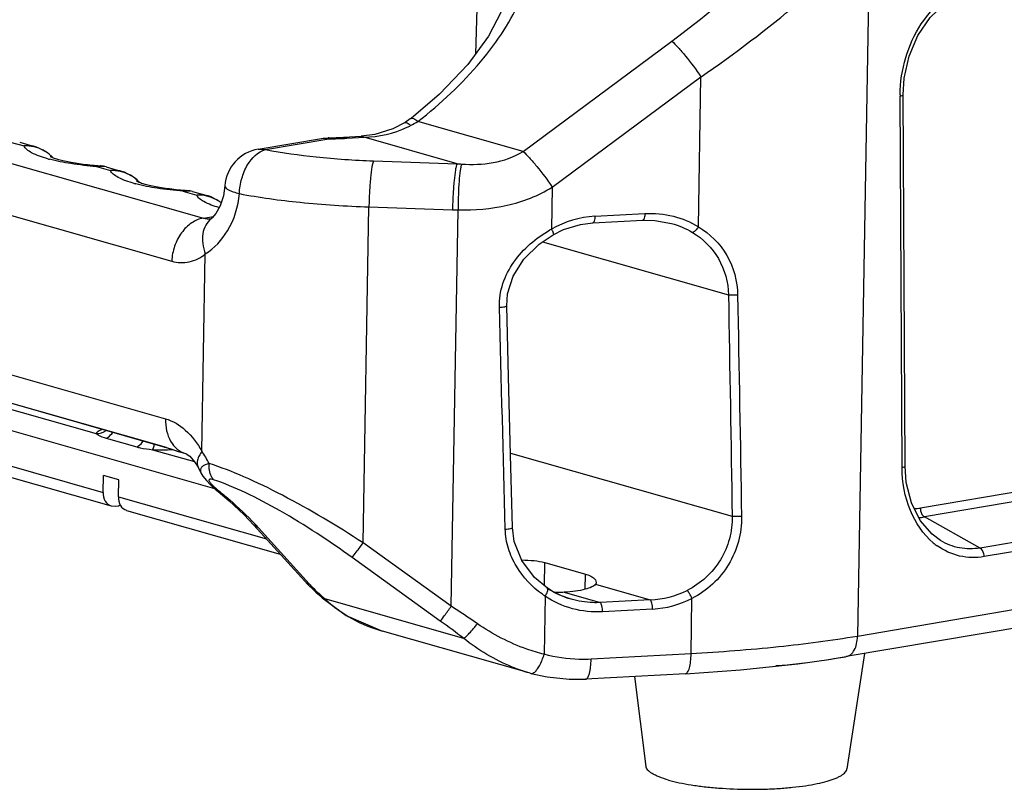
# Model space of a CAD drawing. Units: millimetres. Extents: x -2853 to 848, y -11780 to -6258.
# Drawn here: x -711 to -589, y -7636 to -7540 of the extents above; entities that cross this region are included whole.
import ezdxf

# ---------------------------------------------------------------- set-up
doc = ezdxf.new("R2010")
doc.units = ezdxf.units.MM
doc.header["$LTSCALE"] = 46.255
doc.layers.get('0').update_dxf_attribs({"linetype": 'CONTINUOUS'})
doc.layers.add('02___PRT_ALL_AXES', color=7, linetype='CONTINUOUS')

msp = doc.modelspace()

# ---------------------------------------------------------------- linework, layer by layer
at = {"color": 7, "linetype": 'Continuous'}
for p, q in [((-654.205, -7530.481), (-654.575, -7544.639)), ((-605.72, -7536.195), (-607.118, -7617.093)), ((-769.223, -7542.047), (-688.407, -7565.079)), ((-648.673, -7556.786), (-630.194, -7543.066)), ((-773.156, -7547.408), (-692.339, -7570.44)), ((-645.047, -7561.24), (-626.555, -7547.51)), ((-626.877, -7566.161), (-626.555, -7547.51)), ((-659.043, -7549.657), (-662.601, -7552.681)), ((-601.555, -7596.07), (-601.803, -7549.919)), ((-601.187, -7595.919), (-601.434, -7549.768)), ((-662.691, -7552.75), (-663.338, -7553.185)), ((-662.601, -7552.681), (-662.691, -7552.75)), ((-648.673, -7556.786), (-661.755, -7553.058)), ((-681.58, -7556.493), (-673.732, -7555.162)), ((-673.732, -7555.162), (-672.9, -7555.092)), ((-672.837, -7555.092), (-672.9, -7555.092)), ((-672.836, -7555.218), (-672.898, -7555.092)), ((-670.934, -7555.034), (-668.8, -7554.906)), ((-670.934, -7555.034), (-670.575, -7555.151)), ((-670.575, -7555.151), (-668.441, -7555.023)), ((-667.105, -7554.676), (-668.8, -7554.906)), ((-668.8, -7554.906), (-668.441, -7555.023)), ((-656.88, -7558.318), (-668.441, -7555.023)), ((-712.425, -7555.621), (-710.707, -7556.111)), ((-711.243, -7555.651), (-709.27, -7556.213)), ((-680.684, -7556.548), (-672.836, -7555.218)), ((-681.579, -7556.493), (-680.684, -7556.548)), ((-701.691, -7558.681), (-699.972, -7559.17)), ((-701.221, -7558.582), (-701.69, -7558.681)), ((-701.219, -7558.582), (-701.221, -7558.582)), ((-700.51, -7558.709), (-700.51, -7558.71)), ((-700.509, -7558.71), (-698.536, -7559.272)), ((-667.264, -7557.96), (-656.88, -7558.318)), ((-685.732, -7561.074), (-685.732, -7561.075)), ((-645.047, -7561.24), (-645.137, -7566.445)), ((-690.957, -7561.74), (-689.243, -7562.228)), ((-690.487, -7561.641), (-690.956, -7561.74)), ((-690.485, -7561.641), (-690.487, -7561.641)), ((-689.776, -7561.769), (-689.776, -7561.769)), ((-689.775, -7561.769), (-687.802, -7562.331)), ((-668.551, -7605.466), (-667.829, -7563.693)), ((-667.829, -7563.693), (-657.446, -7564.051)), ((-688.407, -7565.079), (-687.157, -7564.867)), ((-657.59, -7613.358), (-656.738, -7564.067)), ((-639.758, -7564.856), (-633.537, -7564.514)), ((-687.439, -7565.165), (-687.46, -7565.181)), ((-687.439, -7565.165), (-687.439, -7565.165)), ((-639.99, -7565.683), (-633.77, -7565.341)), ((-630.219, -7565.733), (-630.208, -7565.736)), ((-773.937, -7566.996), (-693.109, -7590.032)), ((-646.25, -7568.038), (-623.143, -7574.623)), ((-688.595, -7594.083), (-688.171, -7569.543)), ((-650.694, -7575.977), (-650.694, -7575.976)), ((-455.847, -7576.817), (-599.286, -7601.136)), ((-455.337, -7577.926), (-598.776, -7602.245)), ((-741.795, -7580.467), (-701.738, -7591.883)), ((-448.426, -7581.79), (-591.865, -7606.109)), ((-743.369, -7582.646), (-687.017, -7598.706)), ((-447.916, -7582.865), (-591.355, -7607.184)), ((-716.043, -7587.023), (-693.312, -7593.501)), ((-742.855, -7587.222), (-700.868, -7599.188)), ((-715.919, -7587.074), (-693.187, -7593.553)), ((-432.005, -7587.404), (-607.118, -7617.093)), ((-743.231, -7588.524), (-699.866, -7600.883)), ((-433.398, -7589.924), (-608.511, -7619.613)), ((-700.488, -7592.458), (-696.7, -7593.537)), ((-694.726, -7593.882), (-689.528, -7595.363)), ((-693.312, -7593.501), (-693.188, -7593.553)), ((-691.533, -7594.09), (-690.606, -7594.354)), ((-650.231, -7594.295), (-622.674, -7602.149)), ((-689.074, -7596.06), (-689.074, -7596.06)), ((-688.714, -7596.745), (-688.713, -7596.746)), ((-601.032, -7597.969), (-601.186, -7595.919)), ((-700.868, -7599.188), (-700.813, -7597.073)), ((-698.918, -7597.613), (-700.813, -7597.073)), ((-698.974, -7599.728), (-698.918, -7597.613)), ((-688.038, -7597.73), (-687.53, -7598.249)), ((-687.53, -7598.249), (-686.933, -7598.78)), ((-686.933, -7598.78), (-686.558, -7599.092)), ((-686.335, -7599.112), (-686.558, -7599.092)), ((-686.558, -7599.092), (-686.558, -7599.092)), ((-686.558, -7599.092), (-685.225, -7600.221)), ((-698.974, -7599.728), (-680.576, -7604.971)), ((-699.868, -7600.882), (-699.342, -7600.909)), ((-699.342, -7600.909), (-698.978, -7600.847)), ((-697.972, -7601.423), (-678.857, -7606.87)), ((-591.865, -7606.109), (-598.776, -7602.245)), ((-675.802, -7610.246), (-682.126, -7603.259)), ((-681.571, -7603.593), (-682.125, -7603.26)), ((-681.571, -7603.593), (-675.248, -7610.58)), ((-596.776, -7605.181), (-596.778, -7605.179)), ((-657.59, -7613.358), (-668.551, -7605.466)), ((-658.957, -7615.189), (-669.918, -7607.298)), ((-646.015, -7610.788), (-645.979, -7607.911)), ((-675.803, -7610.245), (-675.424, -7610.649)), ((-640.951, -7611.239), (-640.928, -7609.351)), ((-675.424, -7610.649), (-674.696, -7611.359)), ((-674.696, -7611.359), (-674.424, -7611.606)), ((-645.076, -7611.461), (-645.647, -7611.097)), ((-674.424, -7611.606), (-674.1, -7611.712)), ((-674.424, -7611.606), (-674.424, -7611.606)), ((-674.424, -7611.606), (-674.162, -7611.841)), ((-674.162, -7611.841), (-673.811, -7611.972)), ((-673.663, -7612.297), (-674.162, -7611.841)), ((-673.312, -7612.427), (-673.811, -7611.972)), ((-673.663, -7612.297), (-673.311, -7612.427)), ((-656.045, -7617.348), (-673.312, -7612.427)), ((-645.926, -7612.093), (-646.051, -7619.324)), ((-642.69, -7612.481), (-642.692, -7612.481)), ((-632.854, -7612.555), (-639.075, -7612.896)), ((-627.794, -7619.258), (-627.675, -7612.37)), ((-632.579, -7613.701), (-638.799, -7614.043)), ((-647.902, -7621.646), (-666.16, -7616.443)), ((-627.794, -7619.258), (-640.221, -7619.94)), ((-610.97, -7620.007), (-610.945, -7620.003)), ((-610.945, -7620.003), (-608.51, -7619.613)), ((-608.511, -7619.613), (-608.51, -7619.613)), ((-647.713, -7621.699), (-647.894, -7621.649)), ((-628.491, -7621.737), (-640.917, -7622.42))]:
    msp.add_line(p, q, dxfattribs=at)
for points in [[(-650.617, -7536.319), (-650.715, -7537.195), (-651.403, -7539.443), (-652.968, -7542.44), (-655.551, -7545.975), (-659.043, -7549.657)], [(-601.434, -7549.768), (-601.303, -7547.698), (-600.682, -7544.943), (-599.586, -7542.375), (-598.076, -7540.143), (-596.242, -7538.378), (-594.195, -7537.188), (-592.549, -7536.709)], [(-663.338, -7553.185), (-664.871, -7553.97), (-667.105, -7554.676)], [(-707.158, -7557.543), (-707.747, -7556.962), (-708.93, -7556.324), (-709.276, -7556.211)], [(-700.512, -7558.709), (-700.845, -7558.631), (-701.221, -7558.582)], [(-696.423, -7560.602), (-697.013, -7560.021), (-698.196, -7559.383), (-698.542, -7559.271)], [(-685.732, -7561.074), (-685.915, -7562.307), (-686.33, -7563.562), (-686.856, -7564.508), (-687.311, -7565.051), (-687.439, -7565.165)], [(-689.777, -7561.768), (-690.111, -7561.69), (-690.487, -7561.641)], [(-686.197, -7563.16), (-686.279, -7563.08), (-687.462, -7562.442), (-687.808, -7562.33)], [(-644.928, -7567.142), (-643.64, -7566.511), (-641.552, -7565.88), (-639.99, -7565.683)], [(-633.77, -7565.341), (-632.296, -7565.359), (-630.208, -7565.736)], [(-650.694, -7575.977), (-650.592, -7574.504), (-649.894, -7572.284), (-648.557, -7570.18), (-646.669, -7568.322), (-644.928, -7567.141)], [(-650.002, -7603.567), (-650.226, -7594.5), (-650.468, -7584.832), (-650.694, -7575.976)], [(-693.187, -7593.553), (-692.597, -7593.744), (-691.737, -7594.03), (-691.534, -7594.09)], [(-690.606, -7594.354), (-690.53, -7594.388), (-690.113, -7594.694), (-689.495, -7595.4), (-689.074, -7596.06)], [(-689.074, -7596.06), (-688.794, -7596.583), (-688.714, -7596.745)], [(-688.713, -7596.746), (-688.471, -7597.17), (-688.038, -7597.73)], [(-596.778, -7605.179), (-597.831, -7604.402), (-599.313, -7602.674), (-600.401, -7600.488), (-601.032, -7597.969)], [(-685.225, -7600.221), (-683.402, -7601.925), (-682.126, -7603.259)], [(-645.647, -7611.097), (-647.236, -7609.761), (-648.837, -7607.643), (-649.774, -7605.295), (-650.002, -7603.566)], [(-642.692, -7612.481), (-643.897, -7612.055), (-645.076, -7611.461)], [(-673.662, -7612.297), (-670.68, -7614.504), (-666.165, -7616.441)], [(-628.491, -7621.737), (-621.625, -7621.252), (-614.516, -7620.497), (-613.318, -7620.341)], [(-647.707, -7621.701), (-645.696, -7622.148), (-642.949, -7622.436), (-640.917, -7622.42)]]:
    msp.add_lwpolyline(points, dxfattribs=at)
for centre, radius, start, end in [((-715.201, -7428.575), 142.599, 306.59301, 312.38073), ((-711.806, -7422.892), 150.988, 304.37615, 310.15237), ((-586.034, -7549.837), 15.769, 179.65017, 180.2969), ((-668.733, -7541.494), 13.532, 271.23278, 294.66447), ((-668.514, -7542.006), 12.976, 294.73133, 296.87158), ((-666.544, -7545.886), 8.624, 296.84737, 303.7333), ((-673.448, -7557.364), 2.232, 74.08956, 75.99215), ((-672.926, -7520.092), 35, 270.14562, 271.14531), ((-672.863, -7515.464), 39.754, 270.0392, 271.66388), ((-672.897, -7521.461), 33.631, 271.14264, 272.26505), ((-672.782, -7518.131), 37.085, 271.6576, 273.41151), ((-672.813, -7523.56), 31.53, 272.26249, 273.41718), ((-710.526, -7560.956), 4.85, 77.21732, 92.1828), ((-710.503, -7560.829), 4.721, 62.60947, 77.14211), ((-710.474, -7560.764), 4.649, 61.79841, 62.56234), ((-710.473, -7560.762), 4.647, 61.0063, 61.79823), ((-710.482, -7560.776), 4.664, 48.57746, 60.99505), ((-710.447, -7560.733), 4.609, 43.55795, 48.55071), ((-680.743, -7561.423), 5, 99.61538, 176.01309), ((-702.97, -7540.496), 17.863, 254.47246, 255.18287), ((-697.6, -7512.936), 45.789, 264.87494, 265.46659), ((-701.138, -7560.914), 2.292, 74.10731, 81.4615), ((-654.464, -7528.262), 30.153, 265.40293, 266.50265), ((-699.792, -7564.016), 4.85, 77.21732, 92.1828), ((-699.769, -7563.889), 4.721, 62.60947, 77.14211), ((-699.74, -7563.823), 4.649, 61.79841, 62.56234), ((-699.739, -7563.821), 4.647, 61.0063, 61.79823), ((-699.747, -7563.835), 4.664, 48.57746, 60.99505), ((-692.235, -7543.555), 17.863, 254.47246, 255.18287), ((-699.713, -7563.793), 4.609, 43.55795, 48.55071), ((-686.865, -7515.995), 45.789, 264.87494, 265.46659), ((-690.404, -7563.973), 2.292, 74.10731, 81.4615), ((-689.057, -7567.075), 4.85, 77.21732, 92.1828), ((-689.035, -7566.948), 4.721, 62.60947, 77.14211), ((-689.005, -7566.882), 4.649, 61.79841, 62.56234), ((-689.005, -7566.881), 4.647, 61.0063, 61.79823), ((-689.013, -7566.894), 4.663, 52.75677, 61.00086), ((-656.409, -7533.979), 30.091, 268.02511, 269.37313), ((-639.078, -7577.057), 12.22, 93.18891, 119.72354), ((-637.677, -7579.921), 15.403, 118.96866, 119.77147), ((-693.778, -7576.242), 17.665, 266.9253, 270.68234), ((-693.569, -7580.155), 13.745, 274.70147, 275.28026), ((-703.389, -7603.914), 17.762, 27.91884, 33.604), ((-672.657, -7582.295), 21.678, 230.38813, 230.87631), ((-600.243, -7595.511), 5.706, 271.59384, 279.65099), ((-599.838, -7595.995), 6.339, 272.76327, 279.64368), ((-707.51, -7627.074), 34.988, 42.15258, 43.14252), ((-592.266, -7598.977), 8.441, 230.10895, 234.37642), ((-663.085, -7599.331), 16.571, 227.2679, 228.34015), ((-640.015, -7602.631), 10.193, 235.94766, 236.37363), ((-639.986, -7602.588), 10.244, 236.37443, 237.74271), ((-633.384, -7601.062), 11.505, 272.6408, 296.29905), ((-695.47, -7635.726), 32.146, 47.98728, 48.33569), ((-694.748, -7634.926), 31.069, 47.63275, 47.99027), ((-661.579, -7599.853), 17.198, 226.98285, 240.91364), ((-639.324, -7602.125), 11.957, 234.55436, 236.48452), ((-633.259, -7601.498), 12.222, 273.1901, 297.18252), ((-741.57, -7742.384), 153.949, 55.49061, 56.9411), ((-661.276, -7599.264), 17.86, 240.98352, 254.11354), ((-735.325, -7721.223), 130.672, 52.6481, 54.2378), ((-635.293, -7457.637), 164.181, 277.69208, 278.51965), ((-630.488, -7491.033), 130.442, 278.61677, 279.66381)]:
    msp.add_arc(centre, radius, start, end, dxfattribs=at)
for points, knots in [([(-661.755, -7553.058), (-658.908, -7550.866), (-655.047, -7547.258), (-651.026, -7541.867), (-648.917, -7537.957), (-647.757, -7534.195), (-647.778, -7531.167), (-648.583, -7529.143), (-649.914, -7527.416), (-651.456, -7526.633), (-652.535, -7526.325)], [0, 0, 0, 0, 0.318294, 0.4631984, 0.5945555, 0.7099208, 0.8092192, 0.8550594, 0.9006309, 1, 1, 1, 1]), ([(-601.803, -7549.741), (-601.793, -7548.184), (-601.321, -7545.077), (-599.413, -7540.9), (-596.525, -7537.645), (-594.014, -7536.333), (-592.751, -7536.01)], [0, 0, 0, 0, 0.2667333, 0.5300326, 0.776532, 1, 1, 1, 1]), ([(-630.194, -7543.066), (-629.918, -7543.313), (-629.328, -7543.922), (-628.08, -7545.378), (-627.155, -7546.623), (-626.555, -7547.51)], [0, 0, 0, 0, 0.192925, 0.4415107, 1, 1, 1, 1]), ([(-601.803, -7549.919), (-601.711, -7549.904), (-601.597, -7549.883), (-601.434, -7549.81), (-601.434, -7549.768)], [0, 0, 0, 0, 0.6873032, 1, 1, 1, 1]), ([(-662.601, -7552.681), (-662.519, -7552.618), (-662.146, -7552.744), (-661.922, -7552.925), (-661.755, -7553.058)], [0, 0, 0, 0, 0.3258422, 1, 1, 1, 1]), ([(-663.338, -7553.185), (-663.262, -7553.139), (-662.955, -7553.278), (-662.78, -7553.452), (-662.649, -7553.581)], [0, 0, 0, 0, 0.3271552, 1, 1, 1, 1]), ([(-709.275, -7556.212), (-709.62, -7556.114), (-710.109, -7556.056), (-710.589, -7556.095), (-710.711, -7556.11)], [0, 0, 0, 0, 0.7459836, 1, 1, 1, 1]), ([(-707.751, -7557.707), (-708.439, -7557.515), (-709.365, -7557.213), (-710.338, -7556.608), (-710.631, -7556.276), (-710.707, -7556.111)], [0, 0, 0, 0, 0.6250504, 0.8414481, 1, 1, 1, 1]), ([(-707.44, -7557.426), (-707.474, -7557.408), (-707.274, -7557.506), (-707.182, -7557.535), (-706.84, -7557.662), (-706.365, -7557.796), (-705.639, -7557.975), (-704.793, -7558.142), (-703.834, -7558.298), (-702.789, -7558.434), (-702.064, -7558.508), (-701.69, -7558.542)], [0, 0, 0, 0, 0.0199377, 0.0479189, 0.0857208, 0.1860184, 0.3131917, 0.4619019, 0.6280246, 0.8084191, 1, 1, 1, 1]), ([(-683.934, -7562.04), (-683.909, -7561.408), (-683.702, -7560.158), (-682.87, -7558.113), (-681.635, -7556.792), (-680.684, -7556.548)], [0, 0, 0, 0, 0.2841489, 0.559344, 1, 1, 1, 1]), ([(-680.684, -7556.548), (-678.604, -7556.957), (-674.139, -7557.58), (-669.645, -7557.878), (-667.264, -7557.96)], [0, 0, 0, 0, 0.4707956, 1, 1, 1, 1]), ([(-656.303, -7558.359), (-655.004, -7558.438), (-652.356, -7558.379), (-649.793, -7557.497), (-648.673, -7556.786)], [0, 0, 0, 0, 0.4953826, 1, 1, 1, 1]), ([(-648.673, -7556.786), (-648.398, -7557.034), (-647.81, -7557.645), (-646.567, -7559.105), (-645.645, -7560.352), (-645.047, -7561.24)], [0, 0, 0, 0, 0.1928491, 0.4414209, 1, 1, 1, 1]), ([(-701.691, -7558.681), (-702.756, -7558.593), (-704.719, -7558.372), (-706.662, -7557.996), (-707.538, -7557.765)], [0, 0, 0, 0, 0.5411888, 1, 1, 1, 1]), ([(-667.264, -7557.96), (-667.307, -7558.054), (-667.379, -7558.307), (-667.518, -7559.006), (-667.654, -7560.192), (-667.775, -7561.851), (-667.818, -7563.063), (-667.829, -7563.693)], [0, 0, 0, 0, 0.053928, 0.1354944, 0.3703992, 0.6727285, 1, 1, 1, 1]), ([(-656.88, -7558.318), (-656.924, -7558.412), (-656.996, -7558.665), (-657.134, -7559.364), (-657.271, -7560.549), (-657.392, -7562.209), (-657.435, -7563.421), (-657.446, -7564.051)], [0, 0, 0, 0, 0.053928, 0.1354944, 0.3703992, 0.6727285, 1, 1, 1, 1]), ([(-656.303, -7558.359), (-656.344, -7558.459), (-656.411, -7558.719), (-656.535, -7559.426), (-656.646, -7560.608), (-656.728, -7562.251), (-656.743, -7563.447), (-656.738, -7564.067)], [0, 0, 0, 0, 0.0565145, 0.1397577, 0.3753637, 0.6757375, 1, 1, 1, 1]), ([(-698.54, -7559.271), (-698.886, -7559.173), (-699.375, -7559.116), (-699.855, -7559.154), (-699.976, -7559.169)], [0, 0, 0, 0, 0.7459836, 1, 1, 1, 1]), ([(-697.017, -7560.766), (-697.705, -7560.575), (-698.631, -7560.273), (-699.604, -7559.667), (-699.897, -7559.335), (-699.972, -7559.17)], [0, 0, 0, 0, 0.6250504, 0.8414481, 1, 1, 1, 1]), ([(-690.957, -7561.74), (-692.022, -7561.653), (-693.985, -7561.431), (-695.928, -7561.056), (-696.804, -7560.824)], [0, 0, 0, 0, 0.5411888, 1, 1, 1, 1]), ([(-696.705, -7560.486), (-696.74, -7560.467), (-696.54, -7560.566), (-696.448, -7560.594), (-696.106, -7560.721), (-695.631, -7560.856), (-694.904, -7561.035), (-694.058, -7561.201), (-693.1, -7561.357), (-692.055, -7561.493), (-691.33, -7561.568), (-690.956, -7561.601)], [0, 0, 0, 0, 0.0199377, 0.0479189, 0.0857208, 0.1860184, 0.3131917, 0.4619019, 0.6280246, 0.8084191, 1, 1, 1, 1]), ([(-685.731, -7561.075), (-685.737, -7561.164), (-685.603, -7561.389), (-685.226, -7561.616), (-684.647, -7561.841), (-684.191, -7561.967), (-683.934, -7562.04)], [0, 0, 0, 0, 0.1266734, 0.3296596, 0.622482, 1, 1, 1, 1]), ([(-656.738, -7564.067), (-654.704, -7564.098), (-650.63, -7563.783), (-646.758, -7562.308), (-645.047, -7561.24)], [0, 0, 0, 0, 0.5020949, 1, 1, 1, 1]), ([(-686.481, -7563.769), (-687.123, -7563.582), (-687.989, -7563.286), (-688.895, -7562.702), (-689.172, -7562.386), (-689.243, -7562.228)], [0, 0, 0, 0, 0.6217121, 0.8388727, 1, 1, 1, 1]), ([(-687.806, -7562.33), (-688.152, -7562.232), (-688.641, -7562.175), (-689.121, -7562.213), (-689.242, -7562.229)], [0, 0, 0, 0, 0.7459836, 1, 1, 1, 1]), ([(-688.171, -7569.543), (-687.047, -7568.826), (-684.974, -7566.574), (-684.063, -7563.649), (-683.934, -7562.04)], [0, 0, 0, 0, 0.452365, 1, 1, 1, 1]), ([(-683.934, -7562.04), (-681.437, -7562.517), (-676.078, -7563.244), (-670.686, -7563.595), (-667.829, -7563.693)], [0, 0, 0, 0, 0.4706991, 1, 1, 1, 1]), ([(-639.758, -7564.856), (-639.758, -7565.053), (-639.768, -7565.304), (-639.893, -7565.676), (-639.99, -7565.682)], [0, 0, 0, 0, 0.669746, 1, 1, 1, 1]), ([(-633.537, -7564.514), (-633.537, -7564.711), (-633.547, -7564.962), (-633.673, -7565.335), (-633.77, -7565.341)], [0, 0, 0, 0, 0.6697902, 1, 1, 1, 1]), ([(-688.407, -7565.079), (-688.925, -7565.167), (-689.978, -7565.627), (-691.218, -7566.884), (-692.072, -7568.548), (-692.314, -7569.806), (-692.339, -7570.44)], [0, 0, 0, 0, 0.2216831, 0.4680214, 0.7323838, 1, 1, 1, 1]), ([(-687.439, -7565.165), (-687.711, -7565.385), (-688.185, -7565.96), (-688.54, -7567.056), (-688.544, -7568.295), (-688.328, -7569.128), (-688.171, -7569.543)], [0, 0, 0, 0, 0.2223823, 0.4592022, 0.7184838, 1, 1, 1, 1]), ([(-626.877, -7566.161), (-626.989, -7566.344), (-627.169, -7566.586), (-627.439, -7566.806), (-627.57, -7566.861), (-627.624, -7566.859)], [0, 0, 0, 0, 0.6147118, 0.844497, 1, 1, 1, 1]), ([(-626.877, -7566.161), (-625.449, -7567.022), (-622.927, -7569.515), (-622.028, -7572.951), (-621.997, -7574.66)], [0, 0, 0, 0, 0.4938752, 1, 1, 1, 1]), ([(-651.617, -7576.177), (-651.644, -7575.183), (-651.334, -7573.161), (-649.915, -7570.462), (-647.855, -7568.223), (-646.198, -7567.05), (-645.325, -7566.551)], [0, 0, 0, 0, 0.2478852, 0.4978536, 0.7494642, 1, 1, 1, 1]), ([(-645.137, -7566.445), (-645.06, -7566.599), (-644.966, -7566.813), (-644.903, -7567.035), (-644.907, -7567.129), (-644.928, -7567.142)], [0, 0, 0, 0, 0.6940292, 0.9008723, 1, 1, 1, 1]), ([(-627.624, -7566.859), (-626.315, -7567.651), (-624.009, -7569.927), (-623.175, -7573.065), (-623.143, -7574.623)], [0, 0, 0, 0, 0.4953104, 1, 1, 1, 1]), ([(-692.339, -7570.44), (-691.643, -7570.638), (-690.107, -7570.716), (-688.748, -7570.009), (-688.171, -7569.543)], [0, 0, 0, 0, 0.4937107, 1, 1, 1, 1]), ([(-621.997, -7574.66), (-622.204, -7574.679), (-622.587, -7574.688), (-622.971, -7574.66), (-623.143, -7574.623)], [0, 0, 0, 0, 0.5412966, 1, 1, 1, 1]), ([(-651.617, -7576.177), (-651.497, -7576.173), (-651.279, -7576.158), (-650.984, -7576.113), (-650.805, -7576.07), (-650.693, -7576.008), (-650.694, -7575.977)], [0, 0, 0, 0, 0.3728279, 0.6874075, 0.9012539, 1, 1, 1, 1]), ([(-693.109, -7590.032), (-693.129, -7590.531), (-693.052, -7591.503), (-692.565, -7592.823), (-691.739, -7593.843), (-690.99, -7594.245), (-690.607, -7594.354)], [0, 0, 0, 0, 0.2797629, 0.5393669, 0.7770183, 1, 1, 1, 1]), ([(-693.109, -7590.032), (-692.204, -7590.29), (-690.388, -7591.427), (-689.146, -7593.111), (-688.595, -7594.083)], [0, 0, 0, 0, 0.4571621, 1, 1, 1, 1]), ([(-700.887, -7591.361), (-701.102, -7591.419), (-701.415, -7591.507), (-701.729, -7591.763), (-701.738, -7591.883)], [0, 0, 0, 0, 0.6492787, 1, 1, 1, 1]), ([(-701.738, -7591.883), (-701.667, -7591.938), (-701.281, -7592.19), (-700.844, -7592.357), (-700.488, -7592.458)], [0, 0, 0, 0, 0.1952747, 1, 1, 1, 1]), ([(-700.488, -7592.458), (-700.41, -7592.421), (-700.091, -7592.236), (-699.833, -7591.956), (-699.682, -7591.72)], [0, 0, 0, 0, 0.2355813, 1, 1, 1, 1]), ([(-696.7, -7593.537), (-696.621, -7593.501), (-696.303, -7593.316), (-696.045, -7593.036), (-695.893, -7592.799)], [0, 0, 0, 0, 0.2355865, 1, 1, 1, 1]), ([(-696.7, -7593.537), (-696.557, -7593.578), (-695.907, -7593.737), (-695.241, -7593.815), (-694.726, -7593.882)], [0, 0, 0, 0, 0.2224312, 1, 1, 1, 1]), ([(-694.726, -7593.882), (-694.665, -7593.812), (-694.577, -7593.579), (-694.519, -7593.347), (-694.49, -7593.2)], [0, 0, 0, 0, 0.3816535, 1, 1, 1, 1]), ([(-693.568, -7593.906), (-693.472, -7593.905), (-693.096, -7593.897), (-692.721, -7593.877), (-692.442, -7593.854)], [0, 0, 0, 0, 0.2562633, 1, 1, 1, 1]), ([(-693.312, -7593.501), (-693.272, -7593.512), (-693.095, -7593.565), (-692.919, -7593.625), (-692.783, -7593.672)], [0, 0, 0, 0, 0.2229173, 1, 1, 1, 1]), ([(-692.783, -7593.672), (-692.686, -7593.706), (-692.272, -7593.853), (-691.856, -7593.997), (-691.534, -7594.09)], [0, 0, 0, 0, 0.2352977, 1, 1, 1, 1]), ([(-688.595, -7594.083), (-688.728, -7594.264), (-688.951, -7594.616), (-689.223, -7595.265), (-689.218, -7595.805), (-689.074, -7596.059)], [0, 0, 0, 0, 0.3170772, 0.5861568, 1, 1, 1, 1]), ([(-687.694, -7595.597), (-687.858, -7595.635), (-688.152, -7595.723), (-688.519, -7595.929), (-688.754, -7596.2), (-688.791, -7596.419), (-688.781, -7596.517)], [0, 0, 0, 0, 0.3265671, 0.5931783, 0.8083067, 1, 1, 1, 1]), ([(-687.133, -7597.632), (-687.239, -7597.508), (-687.632, -7596.904), (-687.733, -7596.147), (-687.694, -7595.597)], [0, 0, 0, 0, 0.228055, 1, 1, 1, 1]), ([(-668.551, -7605.466), (-671.806, -7603.348), (-676.67, -7600.43), (-683.14, -7597.276), (-686.229, -7596.06), (-687.694, -7595.597)], [0, 0, 0, 0, 0.5396946, 0.7865221, 1, 1, 1, 1]), ([(-601.555, -7596.07), (-601.463, -7596.055), (-601.349, -7596.035), (-601.186, -7595.962), (-601.186, -7595.919)], [0, 0, 0, 0, 0.6872983, 1, 1, 1, 1]), ([(-597.679, -7605.453), (-598.932, -7604.406), (-600.952, -7601.401), (-601.545, -7597.901), (-601.555, -7596.07)], [0, 0, 0, 0, 0.4714927, 1, 1, 1, 1]), ([(-687.133, -7597.632), (-687.243, -7597.595), (-687.409, -7597.552), (-687.673, -7597.527), (-687.735, -7597.67), (-687.685, -7597.789), (-687.599, -7597.927), (-687.518, -7598.024), (-687.472, -7598.076)], [0, 0, 0, 0, 0.3053473, 0.4964389, 0.567217, 0.6699718, 0.8173763, 1, 1, 1, 1]), ([(-669.918, -7607.298), (-672.804, -7605.22), (-677.143, -7602.349), (-682.976, -7599.254), (-685.792, -7598.071), (-687.133, -7597.632)], [0, 0, 0, 0, 0.5387038, 0.7861799, 1, 1, 1, 1]), ([(-700.868, -7599.188), (-700.878, -7599.563), (-700.751, -7600.284), (-700.173, -7600.795), (-699.868, -7600.882)], [0, 0, 0, 0, 0.5410732, 1, 1, 1, 1]), ([(-687.472, -7598.076), (-687.403, -7598.154), (-687.089, -7598.478), (-686.746, -7598.773), (-686.478, -7598.995)], [0, 0, 0, 0, 0.229714, 1, 1, 1, 1]), ([(-686.335, -7599.112), (-685.928, -7599.443), (-684.414, -7600.718), (-682.976, -7602.086), (-681.981, -7603.149)], [0, 0, 0, 0, 0.2647834, 1, 1, 1, 1]), ([(-698.974, -7599.728), (-698.983, -7600.103), (-698.856, -7600.824), (-698.279, -7601.335), (-697.974, -7601.422)], [0, 0, 0, 0, 0.5410732, 1, 1, 1, 1]), ([(-599.286, -7601.136), (-599.287, -7601.251), (-599.247, -7601.66), (-599.038, -7602.098), (-598.776, -7602.245)], [0, 0, 0, 0, 0.2773064, 1, 1, 1, 1]), ([(-622.674, -7602.149), (-622.656, -7603.092), (-622.892, -7605.002), (-624.024, -7607.651), (-625.852, -7609.879), (-627.441, -7610.958), (-628.286, -7611.376)], [0, 0, 0, 0, 0.249174, 0.5004175, 0.7510076, 1, 1, 1, 1]), ([(-621.512, -7602.185), (-621.494, -7603.225), (-621.76, -7605.33), (-623.01, -7608.247), (-625.013, -7610.704), (-626.752, -7611.903), (-627.675, -7612.37)], [0, 0, 0, 0, 0.2495044, 0.5011066, 0.7516525, 1, 1, 1, 1]), ([(-621.512, -7602.185), (-621.721, -7602.204), (-622.11, -7602.214), (-622.5, -7602.186), (-622.675, -7602.149)], [0, 0, 0, 0, 0.5403905, 1, 1, 1, 1]), ([(-650.885, -7603.766), (-650.769, -7603.761), (-650.56, -7603.746), (-650.277, -7603.7), (-650.106, -7603.658), (-650.001, -7603.597), (-650.002, -7603.567)], [0, 0, 0, 0, 0.3749523, 0.6886004, 0.9009579, 1, 1, 1, 1]), ([(-646.258, -7611.865), (-647.549, -7610.946), (-649.257, -7609.143), (-650.591, -7606.202), (-650.864, -7604.579), (-650.885, -7603.766)], [0, 0, 0, 0, 0.4943925, 0.7465143, 1, 1, 1, 1]), ([(-591.865, -7606.109), (-592.702, -7606.251), (-594.437, -7606.251), (-596.054, -7605.619), (-596.776, -7605.181)], [0, 0, 0, 0, 0.5013451, 1, 1, 1, 1]), ([(-669.918, -7607.298), (-669.738, -7607.079), (-669.284, -7606.466), (-668.832, -7605.854), (-668.551, -7605.466)], [0, 0, 0, 0, 0.3718165, 1, 1, 1, 1]), ([(-591.355, -7607.184), (-592.358, -7607.353), (-594.454, -7607.315), (-596.355, -7606.43), (-597.182, -7605.838)], [0, 0, 0, 0, 0.5000256, 1, 1, 1, 1]), ([(-591.355, -7607.184), (-591.356, -7607.071), (-591.403, -7606.674), (-591.61, -7606.252), (-591.865, -7606.109)], [0, 0, 0, 0, 0.2782037, 1, 1, 1, 1]), ([(-675.802, -7610.246), (-675.694, -7610.365), (-675.507, -7610.492), (-675.302, -7610.564), (-675.248, -7610.58)], [0, 0, 0, 0, 0.7381403, 1, 1, 1, 1]), ([(-675.248, -7610.58), (-675.179, -7610.656), (-674.883, -7610.974), (-674.573, -7611.278), (-674.33, -7611.503)], [0, 0, 0, 0, 0.2375597, 1, 1, 1, 1]), ([(-645.926, -7612.093), (-645.804, -7611.913), (-645.659, -7611.647), (-645.575, -7611.312), (-645.587, -7611.172), (-645.616, -7611.129)], [0, 0, 0, 0, 0.6247935, 0.8511078, 1, 1, 1, 1]), ([(-645.616, -7611.129), (-645.62, -7611.123), (-645.63, -7611.111), (-645.641, -7611.101), (-645.647, -7611.097)], [0, 0, 0, 0, 0.5081415, 1, 1, 1, 1]), ([(-627.675, -7612.37), (-627.766, -7612.167), (-627.95, -7611.824), (-628.166, -7611.492), (-628.286, -7611.376)], [0, 0, 0, 0, 0.5703202, 1, 1, 1, 1]), ([(-638.799, -7614.043), (-640.052, -7614.112), (-642.583, -7613.857), (-644.902, -7612.796), (-645.926, -7612.093)], [0, 0, 0, 0, 0.50241, 1, 1, 1, 1]), ([(-639.075, -7612.896), (-639.38, -7612.91), (-640.597, -7612.919), (-641.815, -7612.731), (-642.69, -7612.481)], [0, 0, 0, 0, 0.2515477, 1, 1, 1, 1]), ([(-632.579, -7613.701), (-632.579, -7613.457), (-632.611, -7613.114), (-632.726, -7612.735), (-632.805, -7612.592), (-632.854, -7612.555)], [0, 0, 0, 0, 0.610242, 0.846491, 1, 1, 1, 1]), ([(-658.957, -7615.189), (-658.777, -7614.97), (-658.324, -7614.358), (-657.871, -7613.745), (-657.59, -7613.358)], [0, 0, 0, 0, 0.3718165, 1, 1, 1, 1]), ([(-638.799, -7614.043), (-638.8, -7613.799), (-638.831, -7613.456), (-638.947, -7613.077), (-639.026, -7612.933), (-639.075, -7612.896)], [0, 0, 0, 0, 0.6102423, 0.8464911, 1, 1, 1, 1]), ([(-656.046, -7617.348), (-655.941, -7617.284), (-655.705, -7617.074), (-655.124, -7616.481), (-654.672, -7615.932), (-654.351, -7615.525)], [0, 0, 0, 0, 0.1478207, 0.3763396, 1, 1, 1, 1]), ([(-646.051, -7619.324), (-646.779, -7619.147), (-649.705, -7618.266), (-652.453, -7616.83), (-654.351, -7615.525)], [0, 0, 0, 0, 0.2454269, 1, 1, 1, 1]), ([(-647.894, -7621.649), (-648.62, -7621.442), (-651.535, -7620.425), (-654.222, -7618.798), (-656.045, -7617.348)], [0, 0, 0, 0, 0.2447689, 1, 1, 1, 1]), ([(-607.118, -7617.093), (-610.368, -7617.637), (-617.248, -7618.533), (-624.163, -7619.062), (-627.794, -7619.258)], [0, 0, 0, 0, 0.4753758, 1, 1, 1, 1]), ([(-608.51, -7619.613), (-608.306, -7619.578), (-607.886, -7619.374), (-607.44, -7618.785), (-607.168, -7617.996), (-607.115, -7617.404), (-607.118, -7617.093)], [0, 0, 0, 0, 0.200671, 0.4300269, 0.698747, 1, 1, 1, 1]), ([(-647.32, -7621.602), (-647.191, -7621.514), (-646.94, -7621.245), (-646.469, -7620.501), (-646.203, -7619.819), (-646.051, -7619.324)], [0, 0, 0, 0, 0.1771478, 0.4115508, 1, 1, 1, 1]), ([(-640.221, -7619.94), (-640.713, -7619.967), (-642.673, -7619.997), (-644.638, -7619.712), (-646.051, -7619.324)], [0, 0, 0, 0, 0.2517679, 1, 1, 1, 1]), ([(-640.917, -7622.419), (-640.805, -7622.413), (-640.637, -7622.253), (-640.507, -7621.987), (-640.359, -7621.547), (-640.248, -7620.856), (-640.22, -7620.263), (-640.221, -7619.94)], [0, 0, 0, 0, 0.1256088, 0.2201784, 0.3384579, 0.6389574, 1, 1, 1, 1]), ([(-628.491, -7621.737), (-628.379, -7621.731), (-628.211, -7621.571), (-628.081, -7621.305), (-627.933, -7620.865), (-627.822, -7620.174), (-627.794, -7619.581), (-627.794, -7619.258)], [0, 0, 0, 0, 0.1256088, 0.2201784, 0.3384579, 0.6389574, 1, 1, 1, 1]), ([(-617.238, -7620.722), (-616.899, -7620.71), (-615.588, -7620.632), (-614.283, -7620.471), (-613.318, -7620.341)], [0, 0, 0, 0, 0.258443, 1, 1, 1, 1]), ([(-647.707, -7621.701), (-647.678, -7621.709), (-647.541, -7621.725), (-647.408, -7621.662), (-647.32, -7621.602)], [0, 0, 0, 0, 0.2188664, 1, 1, 1, 1])]:
    msp.add_open_spline(points, degree=3, knots=knots, dxfattribs=at)
for points in [[(-673.732, -7555.162), (-673.461, -7555.116), (-673.175, -7555.132), (-672.908, -7555.198)], [(-701.69, -7558.681), (-701.399, -7558.617), (-701.092, -7558.603), (-700.798, -7558.647)], [(-690.956, -7561.74), (-690.665, -7561.676), (-690.358, -7561.662), (-690.063, -7561.706)], [(-633.537, -7564.514), (-632.351, -7564.449), (-631.14, -7564.562), (-629.988, -7564.854)], [(-629.988, -7564.854), (-628.897, -7565.13), (-627.836, -7565.573), (-626.877, -7566.161)], [(-688.407, -7565.079), (-688.096, -7565.167), (-687.761, -7565.198), (-687.44, -7565.16)], [(-630.208, -7565.736), (-629.305, -7565.994), (-628.428, -7566.373), (-627.624, -7566.859)], [(-623.143, -7574.623), (-622.985, -7583.798), (-622.829, -7592.974), (-622.674, -7602.149)], [(-621.997, -7574.66), (-621.833, -7583.835), (-621.672, -7593.01), (-621.512, -7602.185)], [(-650.885, -7603.766), (-651.123, -7594.57), (-651.367, -7585.373), (-651.617, -7576.177)], [(-701.738, -7591.883), (-701.305, -7591.89), (-700.848, -7591.745), (-700.5, -7591.487)], [(-688.781, -7596.517), (-688.773, -7596.596), (-688.748, -7596.674), (-688.714, -7596.745)], [(-698.978, -7600.847), (-698.887, -7600.832), (-698.8, -7600.774), (-698.739, -7600.705)], [(-642.692, -7612.481), (-643.661, -7612.204), (-644.602, -7611.789), (-645.454, -7611.251)]]:
    msp.add_open_spline(points, degree=3, dxfattribs=at)
at = {"layer": '02___PRT_ALL_AXES', "color": 7, "linetype": 'Continuous'}
for p, q in [((-645.979, -7607.911), (-640.928, -7609.351)), ((-639.657, -7610.616), (-632.854, -7612.555)), ((-643.561, -7611.617), (-639.075, -7612.896)), ((-606.239, -7619.228), (-608.408, -7633.567)), ((-634.803, -7622.084), (-633.394, -7633.259))]:
    msp.add_line(p, q, dxfattribs=at)
for points, knots in [([(-648.852, -7607.594), (-648.325, -7607.607), (-647.361, -7607.645), (-646.401, -7607.791), (-645.979, -7607.911)], [0, 0, 0, 0, 0.5460987, 1, 1, 1, 1]), ([(-640.928, -7609.351), (-640.73, -7609.407), (-640.376, -7609.535), (-639.871, -7609.82), (-639.58, -7610.17), (-639.583, -7610.39)], [0, 0, 0, 0, 0.3472654, 0.6272352, 1, 1, 1, 1]), ([(-639.657, -7610.616), (-639.768, -7610.769), (-640.214, -7611.025), (-641.054, -7611.287), (-642.216, -7611.5), (-643.086, -7611.585), (-643.561, -7611.617)], [0, 0, 0, 0, 0.1390387, 0.3581864, 0.6509382, 1, 1, 1, 1]), ([(-643.561, -7611.617), (-643.662, -7611.624), (-644.074, -7611.643), (-644.487, -7611.63), (-644.797, -7611.605)], [0, 0, 0, 0, 0.2450358, 1, 1, 1, 1]), ([(-630.591, -7634.97), (-630.983, -7634.859), (-631.535, -7634.68), (-632.204, -7634.389), (-632.601, -7634.177), (-632.923, -7633.958), (-633.166, -7633.734), (-633.329, -7633.504), (-633.384, -7633.338), (-633.394, -7633.259)], [0, 0, 0, 0, 0.3579622, 0.5089774, 0.6409063, 0.7540654, 0.8495894, 0.9300008, 1, 1, 1, 1]), ([(-630.591, -7634.97), (-630.161, -7635.093), (-629.233, -7635.317), (-627.747, -7635.587), (-626.105, -7635.807), (-623.717, -7636.031), (-621.247, -7636.128), (-618.759, -7636.104), (-616.938, -7636.023), (-615.207, -7635.882), (-613.607, -7635.685), (-612.172, -7635.435), (-610.935, -7635.14), (-610.047, -7634.849), (-609.463, -7634.59), (-609.114, -7634.4), (-608.832, -7634.203), (-608.617, -7634), (-608.47, -7633.791), (-608.419, -7633.639), (-608.408, -7633.567)], [0, 0, 0, 0, 0.0585579, 0.1249086, 0.1977199, 0.2754593, 0.4389389, 0.5211506, 0.6012815, 0.6775988, 0.7484733, 0.8124308, 0.8682117, 0.9148512, 0.9345683, 0.9518585, 0.9667854, 0.9795189, 0.9903945, 1, 1, 1, 1])]:
    msp.add_open_spline(points, degree=3, knots=knots, dxfattribs=at)
msp.add_open_spline([(-639.583, -7610.39), (-639.584, -7610.469), (-639.611, -7610.551), (-639.657, -7610.616)], degree=3, dxfattribs=at)

doc.saveas('drawing.dxf')
